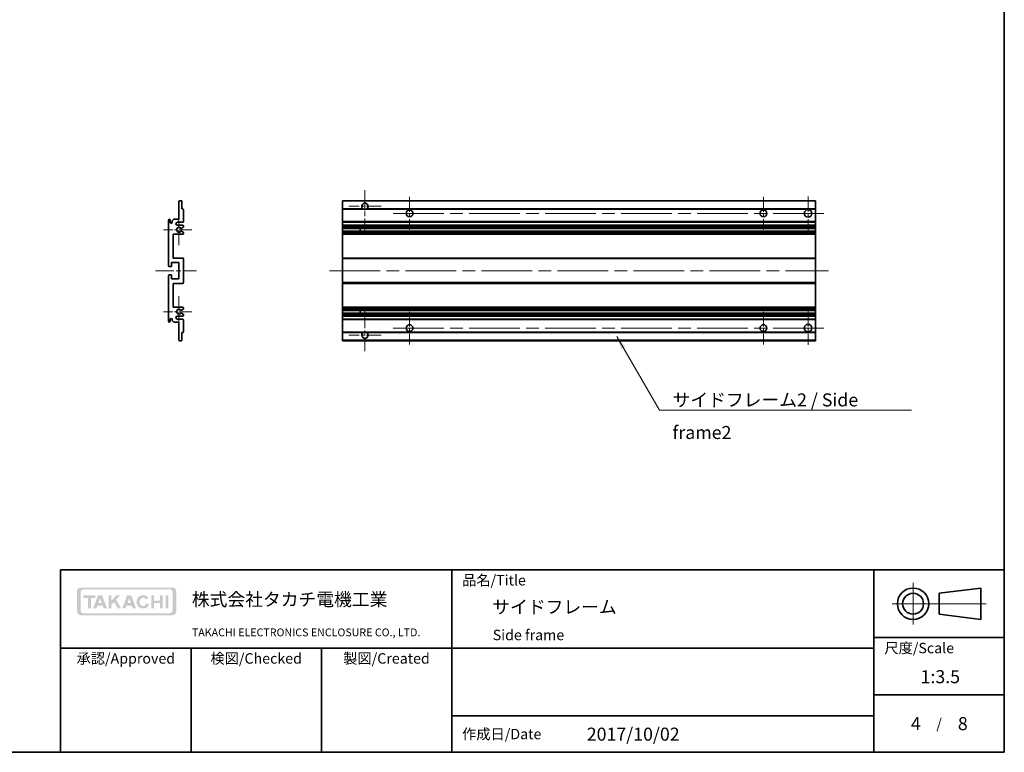
# Model space of a CAD drawing. Units: millimetres. Extents: x 0 to 9845, y 0 to 1686.
# Drawn here: x 5625 to 6286, y 0 to 492 of the extents above; entities that cross this region are included whole.
import ezdxf
from ezdxf.enums import TextEntityAlignment as Align

# ---------------------------------------------------------------- set-up
doc = ezdxf.new("R2010")
doc.units = ezdxf.units.MM
doc.header["$LTSCALE"] = 6
doc.linetypes.add('CHAIN', pattern=[0.35429999999999995, 0.2362, -0.0295, 0.0591, -0.0295])
for name, color, linetype, lineweight in [('Border (ISO)', 7, 'Continuous', 35), ('Center Mark (ISO)', 131, 'Continuous', 18), ('Centerline (ISO)', 131, 'Continuous', 18), ('Hatch (ISO)', 1, 'Continuous', 18), ('Symbol (ISO)', 7, 'Continuous', 18), ('Title (ISO)', 7, 'Continuous', 35), ('Visible (ISO)', 7, 'Continuous', 35), ('Visible Narrow (ISO)', 7, 'Continuous', 25)]:
    doc.layers.add(name, color=color, linetype=linetype, lineweight=lineweight)
doc.styles.add('Note Text (TK)', font='txt')
doc.styles.add('文字スタイル67', font='arial.ttf')
doc.dimstyles.new('Default - Method 1b (TK)$7', dxfattribs={"dimscale": 6, "dimtxt": 2.5, "dimasz": 2.5, "dimexe": 1, "dimexo": 1.499999999999999, "dimgap": 1, "dimtad": 1, "dimtoh": 1, "dimrnd": 1e-08, "dimdsep": 46, "dimtxsty": 'Note Text (TK)', "dimcen": 0.09, "dimdle": 5, "dimclrd": 100, "dimclre": 100, "dimclrt": 7, "dimadec": 1, "dimazin": 1, "dimtfac": 1, "dimtmove": 0, "dimatfit": 3, "dimfxl": 1, "dimtolj": 1, "dimlwd": -1, "dimlwe": -1, "dimarcsym": 0})

# ---------------------------------------------------------------- blocks, each defined once
blk = doc.blocks.new('図面枠 tk図枠')
at = {"layer": 'Border (ISO)'}
for p in [(405.4999999999997, 289), (14.50000000000001, 8.000000000000009)]:
    blk.add_line(p, (405.4999999999997, 8.000000000000009), dxfattribs=at)
blk = doc.blocks.new('表題欄 tk表題欄')
at = {"layer": 'Hatch (ISO)'}
h = blk.add_hatch(color=256, dxfattribs=at)
edge = h.paths.add_edge_path(flags=0)
edge.add_arc((95.57537688673351, 236.2990653650367), 0.5958259999999997, 269.9999999999897, 360)
edge.add_line((96.17120288673351, 236.2990653650368), (96.1712028867335, 239.7107813650365))
edge.add_arc((95.5753768867335, 239.7107813650366), 0.5958259999999997, 0, 90.0000000000068)
edge.add_line((95.57537688673342, 240.3066073650366), (79.13710888673356, 240.3066073650366))
edge.add_arc((79.13710888673353, 239.7107813650366), 0.5958259999999997, 89.99999999999744, 180)
edge.add_line((78.54128288673351, 239.7107813650365), (78.54128288673331, 236.2990653650368))
edge.add_arc((79.13710888673332, 236.2990653650365), 0.5958259999999997, 180, 270.0000000000231)
edge.add_line((79.13710888673356, 235.7032393650365), (95.57537688673342, 235.7032393650367))
edge = h.paths.add_edge_path()
edge.add_line((77.83935088673356, 239.9556413650365), (77.83935088673356, 236.0542053650368))
edge.add_arc((78.54128288673346, 236.0542053650367), 0.7019319999998936, 180, 270.0000000000087)
edge.add_line((78.54128288673355, 235.3522733650368), (96.17120288673351, 235.3522733650368))
edge.add_arc((96.17120288673351, 236.0542053650367), 0.7019319999998921, 270, 360)
edge.add_line((96.8731348867334, 236.0542053650368), (96.87313488673352, 239.9556413650365))
edge.add_arc((96.1712028867336, 239.9556413650367), 0.7019319999998921, 0, 90.00000000000873)
edge.add_line((96.1712028867335, 240.6575733650367), (78.54128288673355, 240.6575733650366))
edge.add_arc((78.54128288673355, 239.9556413650365), 0.7019319999999984, 90, 180)
for points in [[(79.07181288673355, 239.1476033650369), (79.07181288673355, 238.6578833650367), (79.92066088673353, 238.6578833650367), (79.92066088673353, 236.6581933650368), (80.50832488673353, 236.6581933650368), (80.50832488673353, 238.6578833650367), (81.35717288673355, 238.6578833650367), (81.35717288673355, 239.1476033650369)], [(85.68407849525303, 236.6581933650368), (84.9434673993943, 237.8918698287545), (84.41792288673358, 237.3246628822781), (84.41792288673358, 236.6581933650368), (83.89555488673355, 236.6581933650368), (83.89555488673355, 239.1476033650369), (84.41792288673358, 239.1476033650369), (84.41792288673358, 238.0993979968839), (85.38913556809511, 239.1476033650369), (86.1069649084727, 239.1476033650369), (85.31925422435492, 238.2974470774499), (86.30334488673353, 236.6581933650368)], [(92.0914293961446, 239.1476033650369), (92.0914293961446, 236.6581933650368), (92.60971639614463, 236.6581933650368), (92.60971639614463, 237.6580383650368), (93.76872039614459, 237.6580383650368), (93.76872039614459, 236.6581933650368), (94.28700739614462, 236.6581933650368), (94.28700739614462, 239.1476033650369), (93.76872039614459, 239.1476033650369), (93.76872039614459, 238.1477583650367), (92.60971639614463, 238.1477583650367), (92.60971639614463, 239.1476033650369)], [(94.8420233961447, 239.1476033650369), (94.8420233961447, 236.6581933650368), (95.3643913961447, 236.6581933650368), (95.3643913961447, 239.1476033650369)]]:
    blk.add_hatch(color=256, dxfattribs=at).paths.add_polyline_path(points)
h = blk.add_hatch(color=256, dxfattribs=at)
h.paths.add_polyline_path([(82.59020695886475, 237.7110913650368), (81.95242681460245, 237.7110913650368), (82.27131688673356, 238.5794973650367)], flags=0)
h.paths.add_polyline_path([(82.77903014574996, 237.1968853650368), (81.76360362771717, 237.1968853650368), (81.56578886050404, 236.6581933650368), (80.94907288673355, 236.6581933650368), (81.86321688673355, 239.1476033650369), (82.67941688673353, 239.1476033650369), (83.59356088673351, 236.6581933650368), (82.97684491296302, 236.6581933650368)])
h = blk.add_hatch(color=256, dxfattribs=at)
h.paths.add_polyline_path([(87.52707281460243, 237.7110913650368), (88.16485295886469, 237.7110913650368), (87.84596288673359, 238.5794973650367)], flags=0)
h.paths.add_polyline_path([(87.14043486050403, 236.6581933650368), (87.3382496277172, 237.1968853650368), (88.35367614574989, 237.1968853650368), (88.551490912963, 236.6581933650368), (89.16820688673344, 236.6581933650368), (88.25406288673351, 239.1476033650369), (87.43786288673356, 239.1476033650369), (86.52371888673358, 236.6581933650368)])
h = blk.add_hatch(color=256, dxfattribs=at)
edge = h.paths.add_edge_path()
edge.add_arc((90.52309888673331, 237.9028983650369), 1.273272000000011, 38.55054079078439, 336.5820184016556)
edge.add_line((91.69149139614443, 237.3968543650369), (91.17255542714857, 237.6216113977801))
edge.add_ellipse((90.52309888673351, 237.9028983650369), major_axis=(0, -0.7998759999999119), ratio=0.8673469387756529, start_angle=128.5505407907963, end_angle=426.582018401653, ccw=False)
edge.add_line((91.09381514418376, 238.3576891122095), (91.51887237036831, 238.6964075050431))
at = {"layer": 'Title (ISO)'}
for p, q in [((74.70882392282105, 244.052739026017), (255.7088239228211, 244.052739026017)), ((74.70882392282105, 209.052739026017), (74.70882392282105, 244.052739026017)), ((149.7088239228211, 244.052739026017), (149.7088239228211, 209.052739026017)), ((230.7088239228211, 244.052739026017), (230.7088239228211, 209.052739026017)), ((255.7088239228211, 244.052739026017), (255.7088239228211, 209.052739026017)), ((243.2088239228211, 239.552739026017), (251.2088239228211, 240.5527390260171)), ((251.2088239228211, 234.552739026017), (251.2088239228211, 240.5527390260171)), ((243.2088239228211, 239.552739026017), (243.2088239228211, 235.552739026017)), ((243.2088239228211, 235.552739026017), (251.2088239228211, 234.552739026017)), ((230.7088239228211, 231.052739026017), (255.7088239228211, 231.052739026017)), ((74.70882392282105, 229.052739026017), (230.7088239228211, 229.052739026017)), ((99.70882392282108, 229.052739026017), (99.70882392282108, 209.052739026017)), ((124.708823922821, 229.052739026017), (124.708823922821, 209.052739026017)), ((230.7088239228211, 220.052739026017), (255.7088239228211, 220.052739026017)), ((149.7088239228211, 216.052739026017), (230.7088239228211, 216.052739026017)), ((255.7088239228211, 209.052739026017), (74.70882392282105, 209.052739026017))]:
    blk.add_line(p, q, dxfattribs=at)
at = {"layer": 'Title (ISO)', "color": 4, "linetype": 'CHAIN', "lineweight": 18, "ltscale": 8.889559745788574}
blk.add_line((238.2088239228211, 241.552739026017), (238.2088239228211, 233.552739026017), dxfattribs=at)
at = {"layer": 'Title (ISO)', "color": 4, "linetype": 'CHAIN', "lineweight": 18, "ltscale": 20.00163269042969}
blk.add_line((252.2088239228211, 237.552739026017), (234.2088239228211, 237.552739026017), dxfattribs=at)
at = {"layer": 'Title (ISO)'}
for radius in [3, 2]:
    blk.add_circle((238.2088239228211, 237.552739026017), radius, dxfattribs=at)
at = {"layer": 'Title (ISO)', "color": 1, "char_height": 2.000000029802321, "line_spacing_factor": 1.5, "style": 'Note Text (TK)'}
for s, insert, attachment_point in [('\\fＭＳ Ｐゴシック|b0|i0;\\H2.0000;品名/Title', (151.708823922821, 242.052739026017), 4), ('\\fＭＳ Ｐゴシック|b0|i0;\\H2.0000;尺度/Scale', (232.7088239228211, 229.052739026017), 4), ('\\fＭＳ Ｐゴシック|b0|i0;\\H2.0000;承認/Approved', (87.20882392282108, 227.052739026017), 5), ('\\fＭＳ Ｐゴシック|b0|i0;\\H2.0000;検図/Checked', (112.208823922821, 227.052739026017), 5), ('\\fＭＳ Ｐゴシック|b0|i0;\\H2.0000;製図/Created', (137.2088239228211, 227.052739026017), 5), ('\\fＭＳ Ｐゴシック|b0|i0;\\H2.0000;作成日/Date', (151.708823922821, 212.552739026017), 4)]:
    blk.add_mtext(s, dxfattribs=dict(at, insert=insert, attachment_point=attachment_point))
at = {"layer": 'Title (ISO)', "color": 7, "line_spacing_factor": 1.5, "style": 'Note Text (TK)'}
for s, insert, char_height, attachment_point in [('株式会社タカチ電機工業', (99.87313488673342, 238.052739026017), 2.5, 4), ('\\fArial|b0|i0;\\H1.4986;TAKACHI ELECTRONICS ENCLOSURE CO., LTD.', (99.87313488673342, 232.052739026017), 1.49859994649887, 4), ('\\fＭＳ Ｐゴシック|b0|i0;\\H2.0000;/', (243.2088239228211, 214.552739026017), 2.000000029802321, 5)]:
    blk.add_mtext(s, dxfattribs=dict(at, insert=insert, char_height=char_height, attachment_point=attachment_point))
at = {"layer": 'Title (ISO)', "color": 7}
for tag, p, height, style in [('<品名>_001', (157.5667784682756, 235.6393867532897), 2.5, 'Note Text (TK)'), ('<Title>_001', (157.4932713957346, 230.5520568828656), 2.000000029802321, '文字スタイル67'), ('<ページ_No.>_001', (237.9488807410029, 213.302739026017), 2.5, 'Note Text (TK)'), ('<総ページ数>_001', (246.7997330137302, 213.302739026017), 2.5, 'Note Text (TK)'), ('作成日_001', (175.6179148319119, 211.2814322078352), 2.5, 'Note Text (TK)')]:
    blk.add_attdef(tag, p, '', height=height, dxfattribs=dict(at, style=style))
at = {"layer": 'Title (ISO)', "color": 7, "style": 'Note Text (TK)'}
for tag, p in [('<尺度>', (243.2088239228211, 223.5527390260171)), ('<承認>', (87.20882392282108, 217.052739026017))]:
    blk.add_attdef(tag, text='', height=2.5, dxfattribs=at).set_placement(p, align=Align.MIDDLE_CENTER)

msp = doc.modelspace()

# ---------------------------------------------------------------- linework, layer by layer
at = {"layer": 'Center Mark (ISO)', "linetype": 'CHAIN', "ltscale": 9.000679969787598}
for p, q in [((5856.763172604488, 377.3506457332167), (5856.763172604488, 349.0006457332166)), ((5856.763172604488, 297.5006457332166), (5856.763172604488, 269.1506457332166))]:
    msp.add_line(p, q, dxfattribs=at)
at = {"layer": 'Center Mark (ISO)', "linetype": 'CHAIN', "ltscale": 6.984632492065428}
for p, q in [((5886.76317260449, 372.7506457332166), (5886.76317260449, 350.7506457332166)), ((6124.26317260449, 372.7506457332166), (6124.26317260449, 350.7506457332166)), ((5886.76317260449, 295.7506457332166), (5886.76317260449, 273.7506457332166)), ((6124.26317260449, 295.7506457332166), (6124.26317260449, 273.7506457332166))]:
    msp.add_line(p, q, dxfattribs=at)
at = {"layer": 'Center Mark (ISO)', "linetype": 'CHAIN', "ltscale": 7.143376350402832}
for p, q in [((6154.26317260449, 373.0006457332166), (6154.26317260449, 350.5006457332166)), ((6154.26317260449, 296.0006457332166), (6154.26317260449, 273.5006457332166))]:
    msp.add_line(p, q, dxfattribs=at)
at = {"layer": 'Center Mark (ISO)', "linetype": 'CHAIN', "ltscale": 6.889386177062987}
for p, q in [((5867.61317260449, 366.5006457332166), (5845.91317260449, 366.5006457332166)), ((5867.61317260449, 280.0006457332166), (5845.91317260449, 280.0006457332166))]:
    msp.add_line(p, q, dxfattribs=at)
at = {"layer": 'Center Mark (ISO)', "linetype": 'CHAIN', "ltscale": 6.585232734680174}
for p, q in [((5731.917295177585, 361.1216457332166), (5731.917295177585, 340.3796457332167)), ((5731.917295177585, 306.1216457332165), (5731.917295177585, 285.3796457332166))]:
    msp.add_line(p, q, dxfattribs=at)
at = {"layer": 'Center Mark (ISO)', "linetype": 'CHAIN', "ltscale": 6.070584774017331}
for p, q in [((5740.667295177585, 350.7506457332166), (5721.546295177585, 350.7506457332166)), ((5740.667295177585, 295.7506457332166), (5721.546295177585, 295.7506457332166))]:
    msp.add_line(p, q, dxfattribs=at)
at = {"layer": 'Centerline (ISO)', "linetype": 'CHAIN', "ltscale": 23.99096870422363}
for p, q in [((5875.76317260449, 361.7506457332166), (6165.51317260449, 361.7506457332166)), ((5833.01317260449, 323.2506457332166), (6168.01317260449, 323.2506457332166)), ((5875.76317260449, 284.7506457332166), (6165.51317260449, 284.7506457332166))]:
    msp.add_line(p, q, dxfattribs=at)
at = {"layer": 'Centerline (ISO)', "linetype": 'CHAIN', "ltscale": 8.730814933776855}
msp.add_line((5716.167295177585, 323.2506457332166), (5743.667295177585, 323.2506457332166), dxfattribs=at)
at = {"layer": 'Visible (ISO)'}
for p, q in [((5732.217295177584, 370.2506457332166), (5733.617295177585, 370.2506457332166)), ((5841.76317260449, 369.9506457332166), (5841.76317260449, 370.2506457332166)), ((6159.263172604489, 370.2506457332166), (5841.76317260449, 370.2506457332166)), ((6159.263172604489, 369.9506457332166), (6159.263172604489, 370.2506457332166)), ((5731.917295177585, 357.7506457332166), (5731.917295177585, 369.9506457332166)), ((5733.917295177586, 369.9506457332166), (5733.917295177586, 364.7506457332166)), ((5733.917295177586, 364.7506457332166), (5734.617295177585, 364.7506457332166)), ((5734.917295177585, 364.4506457332166), (5734.917295177585, 356.2506457332166)), ((5841.76317260449, 369.9506457332166), (5841.76317260449, 364.7506457332166)), ((5841.76317260449, 364.4506457332166), (5841.76317260449, 364.7506457332166)), ((5855.602353927864, 364.7506457332166), (5841.76317260449, 364.7506457332166)), ((5841.76317260449, 364.4506457332166), (5841.76317260449, 356.2506457332166)), ((6159.263172604489, 364.7506457332166), (5857.923991281115, 364.7506457332166)), ((6159.263172604489, 369.9506457332166), (6159.263172604489, 364.7506457332166)), ((6159.263172604489, 364.4506457332166), (6159.263172604489, 364.7506457332166)), ((6159.263172604489, 364.4506457332166), (6159.263172604489, 356.2506457332166)), ((5724.917295177585, 326.5006457332166), (5724.917295177585, 357.2506457332166)), ((5725.917295177585, 357.2506457332166), (5725.917295177585, 356.0006457332166)), ((5727.417295177585, 356.7506457332166), (5728.417295177585, 357.7506457332166)), ((5728.417295177585, 357.7506457332166), (5731.917295177585, 357.7506457332166)), ((5727.417295177585, 356.0006457332166), (5727.417295177585, 356.7506457332166)), ((5734.417295177586, 355.7506457332166), (5730.917295177586, 355.7506457332166)), ((5730.917295177586, 353.7506457332166), (5734.417295177586, 353.7506457332166)), ((5734.767295177586, 352.396094000407), (5733.542102858512, 351.6887288851813)), ((5734.917295177585, 353.2506457332166), (5734.917295177585, 352.6559016215423)), ((5841.76317260449, 355.7506457332166), (5841.76317260449, 356.2506457332166)), ((5841.763172604487, 355.7506457332166), (5841.763172604487, 353.7506457332166)), ((6159.263172604489, 355.7506457332166), (5841.76317260449, 355.7506457332166)), ((5841.76317260449, 353.2506457332166), (5841.76317260449, 353.7506457332166)), ((6159.263172604489, 353.7506457332166), (5841.76317260449, 353.7506457332166)), ((5841.76317260449, 353.2506457332166), (5841.76317260449, 352.6559016215423)), ((5841.76317260449, 352.396094000407), (5841.76317260449, 352.6559016215423)), ((5841.76317260449, 352.396094000407), (5841.76317260449, 351.6887288851813)), ((5841.76317260449, 351.6485365063167), (5841.76317260449, 351.6887288851813)), ((5841.763172604487, 349.8527549601167), (5841.763172604487, 351.6485365063167)), ((6159.263172604489, 351.6485365063167), (5841.76317260449, 351.6485365063167)), ((5853.563172604488, 351.6485365063167), (5853.563172604488, 349.8527549601167)), ((5853.575790677487, 351.6485365063167), (5853.575790677487, 349.8527549601167)), ((6159.263172604489, 355.7506457332166), (6159.263172604489, 356.2506457332166)), ((6159.263172604489, 355.7506457332166), (6159.263172604489, 353.7506457332166)), ((6159.263172604489, 353.2506457332166), (6159.263172604489, 353.7506457332166)), ((6159.263172604489, 353.2506457332166), (6159.263172604489, 352.6559016215423)), ((6159.263172604489, 352.396094000407), (6159.263172604489, 352.6559016215423)), ((6159.263172604489, 352.396094000407), (6159.263172604489, 351.6887288851813)), ((6159.263172604489, 351.6485365063167), (6159.263172604489, 351.6887288851813)), ((6159.263172604489, 351.6485365063167), (6159.263172604489, 349.8527549601167)), ((5727.917295177586, 347.7506457332166), (5727.917295177586, 331.7506457332166)), ((5734.417295177586, 347.7506457332166), (5727.917295177586, 347.7506457332166)), ((5733.542102858512, 349.8125625812519), (5734.767295177586, 349.1051974660261)), ((5734.917295177585, 348.8453898448909), (5734.917295177585, 348.2506457332166)), ((5841.76317260449, 349.8125625812519), (5841.76317260449, 349.8527549601165)), ((6159.263172604489, 349.8527549601167), (5841.76317260449, 349.8527549601167)), ((5841.76317260449, 349.8125625812519), (5841.76317260449, 349.1051974660261)), ((5841.76317260449, 348.8453898448909), (5841.76317260449, 349.1051974660261)), ((5841.76317260449, 348.8453898448909), (5841.76317260449, 348.2506457332166)), ((5841.76317260449, 347.7506457332166), (5841.76317260449, 348.2506457332166)), ((5841.763172604487, 347.7506457332166), (5841.763172604487, 331.7506457332166)), ((6159.263172604489, 347.7506457332166), (5841.76317260449, 347.7506457332166)), ((6159.263172604489, 349.8125625812519), (6159.263172604489, 349.8527549601165)), ((6159.263172604489, 349.8125625812519), (6159.263172604489, 349.1051974660261)), ((6159.263172604489, 348.8453898448909), (6159.263172604489, 349.1051974660261)), ((6159.263172604489, 348.8453898448909), (6159.263172604489, 348.2506457332166)), ((6159.263172604489, 347.7506457332166), (6159.263172604489, 348.2506457332166)), ((6159.263172604486, 347.7506457332166), (6159.263172604486, 331.7506457332166)), ((5727.917295177586, 331.7506457332166), (5734.417295177586, 331.7506457332166)), ((5734.917295177585, 331.2506457332166), (5734.917295177585, 315.2506457332166)), ((5841.76317260449, 331.2506457332166), (5841.76317260449, 331.7506457332166)), ((6159.263172604489, 331.7506457332166), (5841.76317260449, 331.7506457332166)), ((5841.76317260449, 331.2506457332166), (5841.76317260449, 315.2506457332166)), ((6159.263172604489, 331.2506457332166), (6159.263172604489, 331.7506457332166)), ((6159.263172604489, 331.2506457332166), (6159.263172604489, 315.2506457332166)), ((5726.617295177585, 326.0006457332166), (5725.417295177585, 326.0006457332166)), ((5726.917295177585, 328.7506457332166), (5726.917295177585, 326.3006457332167)), ((5731.917295177585, 328.7506457332166), (5726.917295177585, 328.7506457332166)), ((5731.917295177585, 317.7506457332166), (5731.917295177585, 328.7506457332166)), ((5724.917295177585, 289.2506457332166), (5724.917295177585, 320.0006457332166)), ((5725.417295177585, 320.5006457332166), (5726.617295177585, 320.5006457332166)), ((5726.917295177585, 320.2006457332166), (5726.917295177585, 317.7506457332166)), ((5726.917295177585, 317.7506457332166), (5731.917295177585, 317.7506457332166)), ((5727.917295177586, 314.7506457332166), (5727.917295177586, 298.7506457332166)), ((5734.417295177586, 314.7506457332166), (5727.917295177586, 314.7506457332166)), ((5841.76317260449, 314.7506457332166), (5841.76317260449, 315.2506457332166)), ((5841.763172604487, 314.7506457332166), (5841.763172604487, 298.7506457332166)), ((6159.263172604489, 314.7506457332166), (5841.76317260449, 314.7506457332166)), ((6159.263172604489, 314.7506457332166), (6159.263172604489, 315.2506457332166)), ((6159.263172604486, 314.7506457332166), (6159.263172604486, 298.7506457332166)), ((5727.917295177586, 298.7506457332166), (5734.417295177586, 298.7506457332166)), ((5734.917295177585, 298.2506457332166), (5734.917295177585, 297.6559016215423)), ((5841.76317260449, 298.2506457332166), (5841.76317260449, 298.7506457332166)), ((6159.263172604489, 298.7506457332166), (5841.76317260449, 298.7506457332166)), ((5841.76317260449, 298.2506457332166), (5841.76317260449, 297.6559016215423)), ((5841.76317260449, 297.396094000407), (5841.76317260449, 297.6559016215423)), ((6159.263172604489, 298.2506457332166), (6159.263172604489, 298.7506457332166)), ((6159.263172604489, 298.2506457332166), (6159.263172604489, 297.6559016215423)), ((6159.263172604489, 297.396094000407), (6159.263172604489, 297.6559016215423)), ((5734.417295177586, 292.7506457332166), (5730.917295177586, 292.7506457332166)), ((5734.767295177586, 297.396094000407), (5733.542102858512, 296.6887288851813)), ((5733.542102858512, 294.8125625812519), (5734.767295177586, 294.1051974660261)), ((5734.917295177585, 293.8453898448909), (5734.917295177585, 293.2506457332166)), ((5841.76317260449, 297.396094000407), (5841.76317260449, 296.6887288851813)), ((5841.76317260449, 296.6485365063166), (5841.76317260449, 296.6887288851813)), ((6159.263172604489, 296.6485365063166), (5841.76317260449, 296.6485365063166)), ((5841.763172604487, 294.8527549601166), (5841.763172604487, 296.6485365063166)), ((5841.76317260449, 294.8125625812519), (5841.76317260449, 294.8527549601166)), ((6159.263172604489, 294.8527549601166), (5841.76317260449, 294.8527549601166)), ((5841.76317260449, 294.8125625812519), (5841.76317260449, 294.1051974660261)), ((5841.76317260449, 293.8453898448909), (5841.76317260449, 294.1051974660262)), ((5841.76317260449, 293.8453898448909), (5841.76317260449, 293.2506457332166)), ((5841.76317260449, 292.7506457332166), (5841.76317260449, 293.2506457332166)), ((5841.763172604487, 292.7506457332166), (5841.763172604487, 290.7506457332166)), ((6159.263172604489, 292.7506457332166), (5841.76317260449, 292.7506457332166)), ((5853.563172604488, 296.6485365063166), (5853.563172604488, 294.8527549601166)), ((5853.575790677487, 296.6485365063166), (5853.575790677487, 294.8527549601166)), ((6159.263172604489, 297.396094000407), (6159.263172604489, 296.6887288851813)), ((6159.263172604489, 296.6485365063166), (6159.263172604489, 296.6887288851813)), ((6159.263172604489, 296.6485365063166), (6159.263172604489, 294.8527549601166)), ((6159.263172604489, 294.8125625812519), (6159.263172604489, 294.8527549601166)), ((6159.263172604489, 294.8125625812519), (6159.263172604489, 294.1051974660261)), ((6159.263172604489, 293.8453898448909), (6159.263172604489, 294.1051974660262)), ((6159.263172604489, 293.8453898448909), (6159.263172604489, 293.2506457332166)), ((6159.263172604489, 292.7506457332166), (6159.263172604489, 293.2506457332166)), ((6159.263172604489, 292.7506457332166), (6159.263172604489, 290.7506457332166)), ((5725.917295177585, 290.5006457332167), (5725.917295177585, 289.2506457332166)), ((5727.417295177585, 289.7506457332166), (5727.417295177585, 290.5006457332167)), ((5728.417295177585, 288.7506457332166), (5727.417295177585, 289.7506457332166)), ((5731.917295177585, 288.7506457332166), (5728.417295177585, 288.7506457332166)), ((5730.917295177586, 290.7506457332166), (5734.417295177586, 290.7506457332166)), ((5731.917295177585, 276.5506457332166), (5731.917295177585, 288.7506457332166)), ((5734.917295177585, 290.2506457332166), (5734.917295177585, 282.0506457332166)), ((5841.76317260449, 290.2506457332166), (5841.76317260449, 290.7506457332166)), ((6159.263172604489, 290.7506457332166), (5841.76317260449, 290.7506457332166)), ((5841.76317260449, 290.2506457332166), (5841.76317260449, 282.0506457332166)), ((6159.263172604489, 290.2506457332166), (6159.263172604489, 290.7506457332166)), ((6159.263172604489, 290.2506457332166), (6159.263172604489, 282.0506457332166)), ((5733.917295177586, 281.7506457332166), (5733.917295177586, 276.5506457332166)), ((5734.617295177585, 281.7506457332166), (5733.917295177586, 281.7506457332166)), ((5841.76317260449, 281.7506457332166), (5841.76317260449, 282.0506457332166)), ((5841.76317260449, 281.7506457332166), (5841.76317260449, 276.5506457332166)), ((5855.602353927864, 281.7506457332166), (5841.76317260449, 281.7506457332166)), ((6159.263172604489, 281.7506457332166), (5857.923991281115, 281.7506457332166)), ((6159.263172604489, 281.7506457332166), (6159.263172604489, 282.0506457332166)), ((6159.263172604489, 281.7506457332166), (6159.263172604489, 276.5506457332166)), ((5733.617295177585, 276.2506457332166), (5732.217295177585, 276.2506457332166)), ((5841.76317260449, 276.2506457332166), (5841.76317260449, 276.5506457332166)), ((6159.263172604489, 276.2506457332166), (5841.76317260449, 276.2506457332166)), ((6159.263172604489, 276.2506457332166), (6159.263172604489, 276.5506457332166))]:
    msp.add_line(p, q, dxfattribs=at)
for centre, radius in [((5886.76317260449, 361.7506457332166), 2.25), ((6124.26317260449, 361.7506457332166), 2.25), ((6154.26317260449, 361.7506457332166), 2.5), ((5886.76317260449, 284.7506457332166), 2.25), ((6124.26317260449, 284.7506457332166), 2.25), ((6154.26317260449, 284.7506457332166), 2.5)]:
    msp.add_circle(centre, radius, dxfattribs=at)
for centre, radius, start, end in [((5732.217295177584, 369.9506457332166), 0.2999999999999999, 90, 180), ((5733.617295177585, 369.9506457332166), 0.3000000000000024, 0, 90), ((5734.617295177585, 364.4506457332166), 0.3000000000000024, 0, 90), ((5856.763172604488, 366.5006457332166), 2.1, 303.557309761936, 236.4426902380636), ((5856.76317260449, 366.5006457332166), 2.100000000000008, 257.4720945601409, 282.5279054398592), ((5725.417295177585, 357.2506457332166), 0.4999999999999976, 0, 180), ((5726.667295177585, 356.0006457332166), 0.7500000000000063, 180, 0), ((5730.917295177586, 354.7506457332166), 1.000000000000005, 90, 270), ((5731.917295177585, 350.7506457332166), 1.620999999999999, 35.48412160325411, 324.5158783967448), ((5731.917295177582, 350.7506457332166), 1.6, 39.08472028737943, 320.9152797126205), ((5733.392102858512, 351.9485365063166), 0.2999999999999926, 238.9210509710891, 300.0000000000008), ((5734.417295177586, 356.2506457332166), 0.4999999999999967, 270, 0), ((5734.417295177586, 353.2506457332166), 0.4999999999999984, 0, 90), ((5734.617295177585, 352.6559016215423), 0.2999999999999902, 300.0000000000008, 0), ((5733.392102858512, 349.5527549601167), 0.2999999999999966, 59.99999999999905, 121.0789490289107), ((5734.417295177586, 348.2506457332166), 0.5000000000000066, 270, 0), ((5734.617295177585, 348.8453898448909), 0.3000000000000119, 0, 60.0000000000006), ((5734.417295177586, 331.2506457332166), 0.5000000000000016, 0, 90), ((5725.417295177585, 326.5006457332166), 0.4999999999999993, 180, 270), ((5726.617295177585, 326.3006457332167), 0.2999999999999997, 270, 0), ((5725.417295177585, 320.0006457332166), 0.4999999999999984, 90, 180), ((5726.617295177585, 320.2006457332166), 0.2999999999999992, 0, 90), ((5734.417295177586, 315.2506457332166), 0.5000000000000006, 270, 0), ((5734.417295177586, 298.2506457332166), 0.4999999999999984, 0, 90), ((5734.617295177585, 297.6559016215423), 0.2999999999999814, 300.0000000000008, 0), ((5726.667295177585, 290.5006457332167), 0.7500000000000036, 0, 180), ((5730.917295177586, 291.7506457332166), 1.000000000000005, 90, 270), ((5731.917295177585, 295.7506457332166), 1.620999999999999, 35.48412160325286, 324.5158783967448), ((5731.917295177582, 295.7506457332166), 1.6, 39.08472028737943, 320.9152797126205), ((5733.392102858512, 296.9485365063166), 0.2999999999999926, 238.9210509710891, 300.0000000000008), ((5733.392102858512, 294.5527549601166), 0.299999999999993, 59.99999999999905, 121.0789490289107), ((5734.417295177586, 293.2506457332166), 0.4999999999999955, 270, 0), ((5734.617295177585, 293.8453898448909), 0.3000000000000135, 0, 60.0000000000006), ((5725.417295177585, 289.2506457332166), 0.4999999999999984, 180, 0), ((5734.417295177586, 290.2506457332166), 0.4999999999999984, 0, 90), ((5734.617295177585, 282.0506457332166), 0.2999999999999969, 270, 0), ((5856.763172604488, 280.0006457332166), 2.099999999999999, 123.5573097619363, 56.44269023806364), ((5856.76317260449, 280.0006457332166), 2.100000000000049, 77.47209456014068, 102.5279054398593), ((5732.217295177585, 276.5506457332166), 0.3000000000000024, 180, 270), ((5733.617295177585, 276.5506457332166), 0.3000000000000019, 270, 0)]:
    msp.add_arc(centre, radius, start, end, dxfattribs=at)
for points, knots in [([(5856.307650925533, 364.4506457332166), (5856.198677569857, 364.4748602336749), (5856.093120465177, 364.5077937085218), (5855.920429663111, 364.5753598374694), (5855.831130472386, 364.6172430809526), (5855.733059552781, 364.6703266783856), (5855.698929060729, 364.6900567858859), (5855.654339009539, 364.7171044294481), (5855.635567574232, 364.7289947390707), (5855.609534680965, 364.7458352451082), (5855.602353927864, 364.7506457332166), (5855.602353927864, 364.7506457332166)], [-0.0853709178641738, -0.0853709178641738, -0.0853709178641738, -0.0853709178641738, -0.0545116262344927, -0.0545116262344927, -0.029335535439159, -0.029335535439159, -0.0179856969415985, -0.0179856969415985, -0.0089928484707993, -0.0089928484707993, 0, 0, 0, 0]), ([(5857.923991281115, 364.7506457332166), (5857.923991281115, 364.7506457332166), (5857.916810528015, 364.7458352451082), (5857.890777634747, 364.7289947390707), (5857.872006199441, 364.7171044294481), (5857.82741614825, 364.6900567858859), (5857.7932856562, 364.6703266783856), (5857.695214736596, 364.6172430809526), (5857.605915545871, 364.5753598374694), (5857.433224743804, 364.5077937085218), (5857.327667639125, 364.4748602336749), (5857.218694283447, 364.4506457332166)], [-0.2570614387361591, -0.2570614387361591, -0.2570614387361591, -0.2570614387361591, -0.2480685902653598, -0.2480685902653598, -0.2390757417945605, -0.2390757417945605, -0.2277259032970001, -0.2277259032970001, -0.2025498125016663, -0.2025498125016663, -0.1716905208719853, -0.1716905208719853, -0.1716905208719853, -0.1716905208719853]), ([(5733.159238487836, 351.7593958579324), (5733.180280888648, 351.7334890765803), (5733.207174686691, 351.7098036926386), (5733.236881952695, 351.6918138671548), (5733.23705955683, 351.6917065671538), (5733.237237250312, 351.6915994646154)], [0.1522671184606151, 0.1522671184606151, 0.1522671184606151, 0.1522671184606151, 0.1622798581294175, 0.1622798581294175, 0.162340048295441, 0.162340048295441, 0.162340048295441, 0.162340048295441]), ([(5733.237237250312, 349.8096920018178), (5733.23705955683, 349.8095848992794), (5733.236881952695, 349.8094775992783), (5733.207174686691, 349.7914877737946), (5733.180280888648, 349.7678023898529), (5733.159238487836, 349.7418956085009)], [0.1421941886257914, 0.1421941886257914, 0.1421941886257914, 0.1421941886257914, 0.1422543787918165, 0.1422543787918165, 0.1522671184606188, 0.1522671184606188, 0.1522671184606188, 0.1522671184606188]), ([(5733.159238487836, 296.7593958579324), (5733.180280888648, 296.7334890765804), (5733.207174686692, 296.7098036926386), (5733.236881952695, 296.691813867155), (5733.23705955683, 296.6917065671538), (5733.237237250312, 296.6915994646154)], [0.1522671184606146, 0.1522671184606146, 0.1522671184606146, 0.1522671184606146, 0.1622798581294171, 0.1622798581294171, 0.16234004829544, 0.16234004829544, 0.16234004829544, 0.16234004829544]), ([(5733.237237250312, 294.8096920018178), (5733.23705955683, 294.8095848992793), (5733.236881952695, 294.8094775992782), (5733.207174686692, 294.7914877737947), (5733.180280888648, 294.7678023898528), (5733.159238487836, 294.7418956085008)], [0.1421941886257936, 0.1421941886257936, 0.1421941886257936, 0.1421941886257936, 0.142254378791818, 0.142254378791818, 0.1522671184606207, 0.1522671184606207, 0.1522671184606207, 0.1522671184606207]), ([(5855.602353927864, 281.7506457332166), (5855.602353927864, 281.7506457332166), (5855.609534680965, 281.7554562213249), (5855.635567574232, 281.7722967273624), (5855.654339009539, 281.7841870369851), (5855.698929060729, 281.8112346805473), (5855.733059552781, 281.8309647880475), (5855.831130472386, 281.8840483854806), (5855.920429663111, 281.9259316289638), (5856.093120465177, 281.9934977579114), (5856.198677569857, 282.0264312327584), (5856.307650925533, 282.0506457332166)], [-0.2570614387361677, -0.2570614387361677, -0.2570614387361677, -0.2570614387361677, -0.2480685902653684, -0.2480685902653684, -0.2390757417945692, -0.2390757417945692, -0.227725903297008, -0.227725903297008, -0.2025498125016743, -0.2025498125016743, -0.1716905208720005, -0.1716905208720005, -0.1716905208720005, -0.1716905208720005]), ([(5857.218694283447, 282.0506457332166), (5857.327667639125, 282.0264312327584), (5857.433224743804, 281.9934977579114), (5857.605915545871, 281.9259316289638), (5857.695214736596, 281.8840483854806), (5857.7932856562, 281.8309647880475), (5857.82741614825, 281.8112346805473), (5857.872006199441, 281.7841870369851), (5857.890777634747, 281.7722967273624), (5857.916810528015, 281.7554562213249), (5857.923991281115, 281.7506457332166), (5857.923991281115, 281.7506457332166)], [-0.08537091786417, -0.08537091786417, -0.08537091786417, -0.08537091786417, -0.0545116262344934, -0.0545116262344934, -0.0293355354391597, -0.0293355354391597, -0.0179856969415985, -0.0179856969415985, -0.0089928484707993, -0.0089928484707993, 0, 0, 0, 0])]:
    msp.add_open_spline(points, degree=3, knots=knots, dxfattribs=at)
at = {"layer": 'Visible Narrow (ISO)'}
for p, q in [((6159.263172604489, 369.9506457332166), (5841.76317260449, 369.9506457332166)), ((5856.307650925533, 364.4506457332166), (5841.76317260449, 364.4506457332166)), ((6159.263172604489, 364.4506457332166), (5857.218694283447, 364.4506457332166)), ((6159.263172604489, 356.2506457332166), (5841.76317260449, 356.2506457332166)), ((6159.263172604489, 353.2506457332166), (5841.76317260449, 353.2506457332166)), ((6159.263172604489, 352.6559016215423), (5841.76317260449, 352.6559016215423)), ((6159.263172604489, 352.396094000407), (5841.76317260449, 352.396094000407)), ((6159.263172604489, 351.6887288851813), (5841.76317260449, 351.6887288851813)), ((6159.263172604489, 349.8125625812519), (5841.76317260449, 349.8125625812519)), ((6159.263172604489, 349.1051974660261), (5841.76317260449, 349.1051974660261)), ((6159.263172604489, 348.8453898448909), (5841.76317260449, 348.8453898448909)), ((6159.263172604489, 348.2506457332166), (5841.76317260449, 348.2506457332166)), ((6159.263172604489, 331.2506457332166), (5841.76317260449, 331.2506457332166)), ((6159.263172604489, 315.2506457332166), (5841.76317260449, 315.2506457332166)), ((6159.263172604489, 298.2506457332166), (5841.76317260449, 298.2506457332166)), ((6159.263172604489, 297.6559016215423), (5841.76317260449, 297.6559016215423)), ((6159.263172604489, 297.396094000407), (5841.76317260449, 297.396094000407)), ((6159.263172604489, 296.6887288851813), (5841.76317260449, 296.6887288851813)), ((6159.263172604489, 294.8125625812519), (5841.76317260449, 294.8125625812519)), ((6159.263172604489, 294.1051974660261), (5841.76317260449, 294.1051974660261)), ((6159.263172604489, 293.8453898448909), (5841.76317260449, 293.8453898448909)), ((6159.263172604489, 293.2506457332166), (5841.76317260449, 293.2506457332166)), ((6159.263172604489, 290.2506457332166), (5841.76317260449, 290.2506457332166)), ((5856.307650925533, 282.0506457332166), (5841.76317260449, 282.0506457332166)), ((6159.263172604489, 282.0506457332166), (5857.218694283447, 282.0506457332166)), ((6159.263172604489, 276.5506457332166), (5841.76317260449, 276.5506457332166))]:
    msp.add_line(p, q, dxfattribs=at)

# ---------------------------------------------------------------- block references
at = {"xscale": 3.5, "yscale": 3.5, "zscale": 3.5}
msp.add_blockref('図面枠 tk図枠', (4866.75, -28.00000000000002), dxfattribs=at)
ref = msp.add_blockref('表題欄 tk表題欄', (5391.019116270125, -731.6845865910595), dxfattribs=dict(xscale=3.5, yscale=3.5, zscale=3.5))
ref.add_attrib('<品名>_001', 'サイドフレーム', (5942.254261363636, 93.17755681818186), dxfattribs={"layer": 'Title (ISO)', "color": 7, "height": 8.75, "style": 'Note Text (TK)'})
ref.add_attrib('<尺度>_001', '1:3.5', (6229.771306818181, 46.37500000000009), dxfattribs={"layer": 'Title (ISO)', "color": 7, "height": 8.75, "style": 'Note Text (TK)'})
ref.add_attrib('作成日_001', '2017/10/02', (6005.681818181818, 7.800426136363675), dxfattribs={"layer": 'Title (ISO)', "color": 7, "height": 8.75, "style": 'Note Text (TK)'})
ref.add_attrib('<Title>_001', 'Side frame', (5942.560709406824, 75.24999994784594), dxfattribs={"layer": 'Title (ISO)', "color": 7, "height": 7.000000104308128, "style": '文字スタイル67'})
ref.add_attrib('<ページ_No.>_001', '4', (6223.293323863637, 14.87500000000002), dxfattribs={"layer": 'Title (ISO)', "color": 7, "height": 8.75, "style": 'Note Text (TK)'})
ref.add_attrib('<総ページ数>_001', '8', (6254.818181818182, 14.87500000000002), dxfattribs={"layer": 'Title (ISO)', "color": 7, "height": 8.75, "style": 'Note Text (TK)'})

# ---------------------------------------------------------------- texts
at = {"layer": 'Symbol (ISO)', "color": 7, "insert": (6063.290857216362, 240.9180529554239), "char_height": 8.75, "width": 166.5058469772339, "attachment_point": 1, "line_spacing_factor": 1.5, "style": 'Note Text (TK)'}
msp.add_mtext('{\\fＭＳ Ｐゴシック|b0|i0;サイドフレーム2 / Side frame2}', dxfattribs=at)

# ---------------------------------------------------------------- leaders
at = {"layer": 'Symbol (ISO)', "color": 100, "annotation_type": 0, "has_hookline": 1, "hookline_direction": 0, "text_width": 160.3835227272727}
msp.add_leader([(6025.819943126765, 278.9974687317393), (6054.540857216363, 229.5770108463079), (6063.290857216362, 229.5770108463079)], dimstyle='Default - Method 1b (TK)$7', override={"dimscale": 0, "dimtxt": 8.75, "dimasz": 8.75, "dimgap": 0, "dimtad": 1}, dxfattribs=at)

doc.saveas('drawing.dxf')
